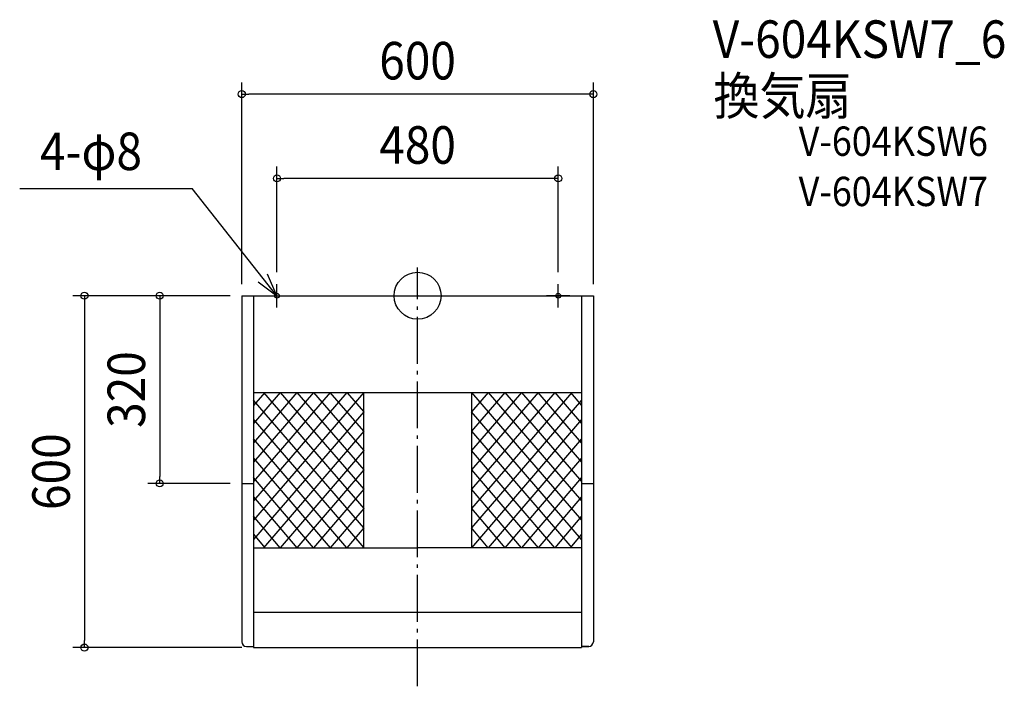
# Model space of a CAD drawing. Extents: x -679 to 1001, y -666 to 471.
import ezdxf
from ezdxf.enums import TextEntityAlignment as Align

# ---------------------------------------------------------------- set-up
doc = ezdxf.new("R2010")
doc.units = 0
doc.header["$LTSCALE"] = 20
doc.header["$PDMODE"] = 3
doc.header["$PDSIZE"] = -2
doc.linetypes.add('CONTINOUS', pattern=[0])
doc.linetypes.add('DASHDOT', pattern=[5.5, 4, -0.6, 0.3, -0.6])
for name, color, linetype in [('ARRANGE', 1, 'CONTINUOUS'), ('BASIS', 6, 'DASHDOT'), ('DETAIL', 5, 'CONTINUOUS'), ('ETC', 61, 'CONTINUOUS'), ('FIX', 11, 'CONTINUOUS'), ('NOTE', 4, 'CONTINUOUS'), ('OUTLINE', 3, 'CONTINUOUS'), ('SIZE', 30, 'CONTINUOUS')]:
    doc.layers.add(name, color=color, linetype=linetype)
doc.styles.get("Standard").update_dxf_attribs({"font": 'SIMPLEX.shx', "width": 0.9, "height": 64, "bigfont": 'BIGFONT.shx'})

msp = doc.modelspace()

# ---------------------------------------------------------------- linework, layer by layer
at = {"layer": 'ARRANGE', "color": 1, "linetype": 'CONTINUOUS'}
msp.add_circle((0, 0), 40, dxfattribs=at)
msp.add_point((0, 0), dxfattribs=at)
at = {"layer": 'BASIS', "color": 6, "linetype": 'DASHDOT'}
msp.add_line((0, -666.080728), (0, 48.397178), dxfattribs=at)
at = {"layer": 'DETAIL', "color": 5, "linetype": 'CONTINOUS'}
for p, q in [((-300, 0), (-300, -590)), ((-300, 0), (-74, 0)), ((-280, 0), (-280, -600)), ((-74, 0), (300, 0)), ((280, 0), (280, -600)), ((300, 0), (300, -590)), ((-280, -165), (280, -165)), ((-300, -320), (-280, -320)), ((280, -320), (300, -320)), ((-280, -430), (0, -430)), ((280, -430), (0, -430)), ((-292, -598), (-280.001215, -598)), ((-280.001215, -600), (279.998785, -600)), ((279.998785, -598), (292, -598)), ((279.998785, -598), (279.998785, -600))]:
    msp.add_line(p, q, dxfattribs=at)
at = {"layer": 'DETAIL', "color": 5, "linetype": 'CONTINUOUS'}
for p, q in [((-120.5, -165), (-280, -349.684211)), ((-92, -165), (-280, -382.684211)), ((-234.5, -165), (-280, -217.684211)), ((-206, -165), (-280, -250.684211)), ((-177.5, -165), (-280, -283.684211)), ((-149, -165), (-280, -316.684211)), ((-260.926258, -165), (-280, -187.085386)), ((-263, -165), (-92, -363)), ((-234.5, -165), (-92, -330)), ((-206, -165), (-92, -297)), ((-177.5, -165), (-92, -264)), ((-92, -231), (-149, -165)), ((-120.5, -165), (-92, -198)), ((-92, -430), (-92, -165)), ((92, -165), (92, -430)), ((92, -165), (280, -382.684211)), ((263, -165), (92, -363)), ((234.5, -165), (92, -330)), ((206, -165), (92, -297)), ((177.5, -165), (92, -264)), ((149, -165), (92, -231)), ((120.5, -165), (92, -198)), ((120.5, -165), (280, -349.684211)), ((149, -165), (280, -316.684211)), ((177.5, -165), (280, -283.684211)), ((280, -250.684211), (206, -165)), ((234.5, -165), (280, -217.684211)), ((260.926258, -165), (280, -187.085386)), ((-92, -396), (-280, -178.315789)), ((280, -178.315789), (92, -396)), ((-92, -198), (-280, -415.684211)), ((280, -415.684211), (92, -198)), ((-280, -211.216374), (-92, -430)), ((280, -211.216374), (92, -430)), ((-92, -231), (-263, -430)), ((92, -231), (263, -430)), ((-120.5, -430), (-280, -244.196491)), ((280, -244.196491), (120.5, -430)), ((-92, -264), (-234.5, -430)), ((234.5, -430), (92, -264)), ((-280, -277.166667), (-149, -430)), ((280, -277.166667), (149, -430)), ((-92, -297), (-206, -430)), ((92, -297), (206, -430)), ((-177.5, -430), (-280, -310.116959)), ((280, -310.116959), (177.5, -430)), ((-92, -330), (-177.5, -430)), ((177.5, -430), (92, -330)), ((-280, -343.017544), (-206, -430)), ((280, -343.017544), (206, -430)), ((-92, -363), (-149, -430)), ((92, -363), (149, -430)), ((-234.5, -430), (-280, -375.719298)), ((280, -375.719298), (234.5, -430)), ((-92, -396), (-120.5, -430)), ((120.5, -430), (92, -396)), ((-280, -406.852606), (-260.597037, -430)), ((280, -406.852606), (260.597037, -430)), ((280, -540), (-280, -540))]:
    msp.add_line(p, q, dxfattribs=at)
at = {"layer": 'DETAIL', "color": 5, "linetype": 'CONTINOUS'}
for centre, start, end in [((-292, -590), 180, 270), ((292, -590), 270, 0)]:
    msp.add_arc(centre, 8, start, end, dxfattribs=at)
at = {"layer": 'FIX', "color": 11, "linetype": 'CONTINUOUS'}
for centre in [(-240, 0), (240, 0)]:
    msp.add_circle(centre, 4, dxfattribs=at)
at = {"layer": 'NOTE', "color": 4, "linetype": 'CONTINUOUS'}
for p, q in [((-679.065259, 182.665864), (-384.850128, 182.665864)), ((-240, 0), (-384.850128, 182.665864)), ((-240, 0), (-256.147567, 36.595848)), ((-272.282128, 23.61915), (-240, 0)), ((-240, -20), (-240, 20)), ((240, -20), (240, 20)), ((-260, 0), (-220, 0)), ((260, 0), (220, 0))]:
    msp.add_line(p, q, dxfattribs=at)
at = {"layer": 'OUTLINE', "color": 3, "linetype": 'CONTINOUS'}
for p, q in [((-300, 0), (-300, -590)), ((-300, 0), (300, 0)), ((300, 0), (300, -590)), ((-292, -598), (-280, -598)), ((-280.001215, -600), (279.998785, -600)), ((-280, -598), (-280, -600)), ((280, -598), (280, -600)), ((292, -598), (280, -598))]:
    msp.add_line(p, q, dxfattribs=at)
for centre, start, end in [((-292, -590), 180, 270), ((292, -590), 270, 0)]:
    msp.add_arc(centre, 8, start, end, dxfattribs=at)
at = {"layer": 'SIZE', "color": 30, "linetype": 'CONTINUOUS'}
for p, q in [((-300, 20), (-300, 363.897538)), ((300, 20), (300, 363.897538)), ((-300, 343.897538), (-288, 343.897538)), ((288, 343.897538), (-288, 343.897538)), ((300, 343.897538), (288, 343.897538)), ((-240, 40), (-240, 220.135108)), ((240, 40), (240, 220.135108)), ((-240, 200.135108), (-228, 200.135108)), ((228, 200.135108), (-228, 200.135108)), ((240, 200.135108), (228, 200.135108)), ((-320, 0), (-588.534375, 0)), ((-568.534375, 0), (-568.534375, -12)), ((-320, 0), (-460.09214, 0)), ((-440.09214, 0), (-440.09214, -12)), ((-568.534375, -12), (-568.534375, -588)), ((-440.09214, -12), (-440.09214, -308)), ((-440.09214, -320), (-440.09214, -308)), ((-320, -320), (-460.09214, -320)), ((-568.534375, -600), (-568.534375, -588)), ((-300, -600), (-588.534375, -600))]:
    msp.add_line(p, q, dxfattribs=at)
for centre in [(-300, 343.897538), (300, 343.897538), (-240, 200.135108), (240, 200.135108), (-568.534375, 0), (-440.09214, 0), (-440.09214, -320), (-568.534375, -600)]:
    msp.add_circle(centre, 6, dxfattribs=at)

# ---------------------------------------------------------------- texts
at = {"layer": 'ETC', "color": 61, "linetype": 'CONTINUOUS', "width": 0.9}
for s, height, p in [('V-604KSW7_6', 64, (503.699283, 405.636244)), ('換気扇', 64, (505.128886, 308.788875)), ('V-604KSW6', 50, (650.395158, 238.597027)), ('V-604KSW7', 50, (650.395158, 152.910506))]:
    msp.add_text(s, height=height, dxfattribs=at).set_placement(p)
at = {"layer": 'NOTE', "color": 4, "linetype": 'CONTINUOUS', "width": 0.9}
msp.add_text('4-φ8', height=64, dxfattribs=at).set_placement((-644.529506, 214.323898))
at = {"layer": 'SIZE', "color": 30, "linetype": 'CONTINUOUS', "width": 0.9}
for s, p in [('600', (0, 368.897538)), ('480', (0, 225.135108))]:
    msp.add_text(s, height=64, dxfattribs=at).set_placement(p, align=Align.CENTER)
for s, p in [('320', (-465.09214, -160)), ('600', (-593.534375, -300))]:
    msp.add_text(s, height=64, rotation=90, dxfattribs=at).set_placement(p, align=Align.CENTER)

doc.saveas('drawing.dxf')
